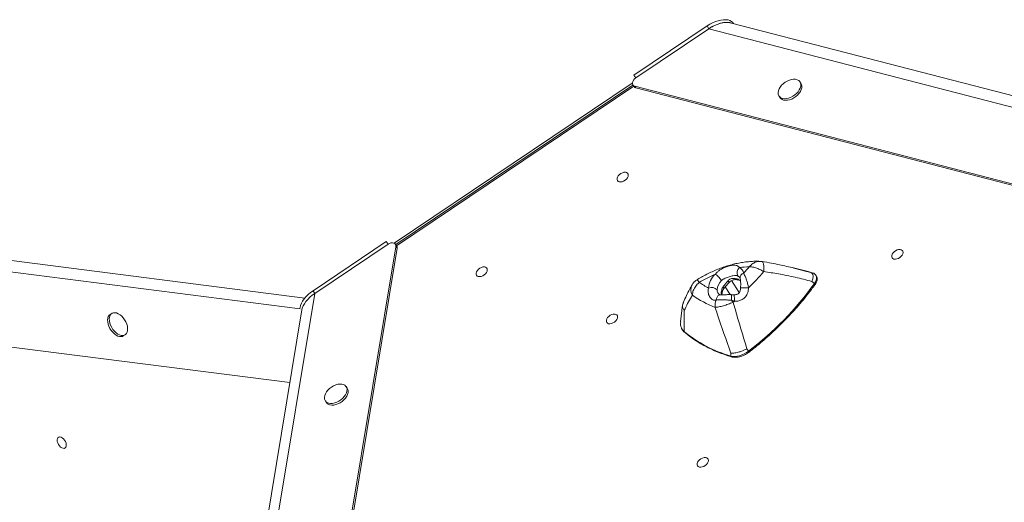
# Model space of a CAD drawing. Units: millimetres. Extents: x -1683 to 9895, y -1173 to 4264.
# Drawn here: x -701 to 78, y 914 to 1297 of the extents above; entities that cross this region are included whole.
import ezdxf

# ---------------------------------------------------------------- set-up
doc = ezdxf.new("R2010")
doc.units = ezdxf.units.MM

msp = doc.modelspace()

# ---------------------------------------------------------------- linework, layer by layer
at = {"color": 7, "linetype": 'Continuous', "lineweight": 15}
for p, q in [((-156.82, 1291.73), (-214.77, 1252.79)), ((-213.37, 1250.65), (-155.42, 1289.58)), ((-156.82, 1291.73), (-155.42, 1289.58)), ((-155.42, 1289.58), (620.45, 1088.77)), ((626.61, 1096.22), (-138.49, 1294.24)), ((-135.99, 1293.59), (-136.23, 1293.96)), ((-214.77, 1252.79), (-213.37, 1250.65)), ((-82.55, 1246.29), (-83.44, 1247.56)), ((-216.1, 1246.45), (-404.72, 1119.72)), ((-215.59, 1244.83), (-403.46, 1118.6)), ((-215.65, 1244.92), (-214.73, 1243.65)), ((-214.19, 1243.97), (604.19, 1032.16)), ((-214.19, 1243.97), (-213.27, 1242.7)), ((-213.27, 1242.7), (606.33, 1030.57)), ((-99.84, 1236.11), (-98.95, 1234.84)), ((-545.34, 259.82), (-403.29, 1116.91)), ((-544.63, 257.27), (-402.37, 1115.65)), ((-410.95, 1120.98), (-468.9, 1082.05)), ((-409.55, 1118.84), (-467.5, 1079.91)), ((-410.95, 1120.98), (-409.55, 1118.84)), ((-402.78, 1117.65), (-403.7, 1118.92)), ((-402.37, 1115.65), (-403.29, 1116.91)), ((-475.43, 1076.26), (-718.26, 1107.23)), ((-78.92, 1097.79), (-90.65, 1100.6)), ((-74.66, 1096.4), (-72.81, 1095.95)), ((-73.82, 1089.42), (-71.82, 1087.72)), ((-602.17, 267.33), (-467.5, 1079.91)), ((-468.9, 1082.05), (-467.5, 1079.91)), ((-176.26, 1070.74), (-177.81, 1057.46)), ((-135.28, 1073.73), (-137.62, 1074.44)), ((-628.16, 1064.12), (-629.53, 1063.29)), ((-477.79, 1066.83), (-610.69, 264.98)), ((-175.01, 1066.3), (-175.12, 1049.8)), ((-619.19, 1046.17), (-617.81, 1047)), ((-487.33, 1009.3), (-718.16, 1038.74)), ((-138.18, 1032.55), (-137.97, 1030.32)), ((-125.42, 1036.07), (-123.99, 1034.19)), ((-441.86, 1004.88), (-442.75, 1006.15)), ((-459.15, 994.7), (-458.26, 993.43))]:
    msp.add_line(p, q, dxfattribs=at)
at = {"color": 8, "linetype": 'Continuous', "lineweight": 15}
for p, q in [((-214.93, 1243.92), (-402.8, 1117.69)), ((-479.16, 1067.81), (-714.84, 1097.87)), ((-80.24, 1097.88), (-74.66, 1096.4)), ((-142.55, 1085.04), (-138.69, 1078.94)), ((-137.49, 1090.11), (-131.41, 1080.49))]:
    msp.add_line(p, q, dxfattribs=at)
at = {"color": 7, "linetype": 'Continuous', "lineweight": 15, "flags": 128}
for points in [[(-136.23, 1293.96), (-136.57, 1294.42), (-137.55, 1295.33), (-138.8, 1296.02), (-140.3, 1296.48), (-142.01, 1296.7), (-143.9, 1296.67), (-145.93, 1296.4), (-148.07, 1295.89), (-150.27, 1295.15), (-152.49, 1294.2), (-154.69, 1293.05), (-156.82, 1291.73)], [(-138.49, 1294.24), (-138.9, 1294.34), (-140.61, 1294.55), (-142.5, 1294.53), (-144.53, 1294.26), (-146.67, 1293.75), (-148.87, 1293.01), (-151.09, 1292.05), (-153.29, 1290.91), (-155.42, 1289.58)], [(-95.01, 1247.17), (-96.52, 1246.02), (-97.86, 1244.72), (-98.96, 1243.31), (-99.81, 1241.85), (-100.36, 1240.39), (-100.59, 1238.98), (-100.5, 1237.68), (-100.09, 1236.52), (-99.37, 1235.56), (-98.38, 1234.82), (-97.14, 1234.34), (-95.7, 1234.13), (-94.12, 1234.2), (-92.44, 1234.54), (-90.74, 1235.15), (-89.07, 1236), (-87.49, 1237.06), (-86.06, 1238.29), (-84.84, 1239.65), (-83.86, 1241.09), (-83.16, 1242.56), (-82.77, 1244), (-82.69, 1245.36), (-82.95, 1246.6), (-83.51, 1247.66), (-84.37, 1248.51), (-85.49, 1249.12), (-86.84, 1249.47), (-88.36, 1249.54), (-89.99, 1249.34), (-91.69, 1248.86), (-93.38, 1248.13), (-95.01, 1247.17)], [(-98.95, 1234.84), (-98.48, 1234.29), (-97.49, 1233.55), (-96.25, 1233.07), (-94.81, 1232.86), (-93.23, 1232.93), (-91.55, 1233.27), (-89.85, 1233.88), (-88.18, 1234.73), (-86.6, 1235.79), (-85.18, 1237.02), (-83.95, 1238.38), (-82.97, 1239.82), (-82.27, 1241.29), (-81.88, 1242.73), (-81.81, 1244.09), (-82.06, 1245.32), (-82.55, 1246.29)], [(-227.92, 1169.26), (-228.22, 1170.08), (-228.19, 1171.05), (-227.84, 1172.09), (-227.18, 1173.13), (-226.27, 1174.09), (-225.17, 1174.9), (-223.97, 1175.49), (-222.76, 1175.83), (-221.62, 1175.89), (-220.64, 1175.67), (-219.89, 1175.17), (-219.43, 1174.45), (-219.3, 1173.54), (-219.49, 1172.53), (-220, 1171.48), (-220.79, 1170.47), (-221.81, 1169.58), (-222.97, 1168.87), (-224.18, 1168.4), (-225.37, 1168.2), (-226.44, 1168.28), (-227.31, 1168.64), (-227.92, 1169.26)], [(-10.36, 1108.06), (-10.66, 1108.89), (-10.64, 1109.86), (-10.28, 1110.9), (-9.62, 1111.94), (-8.71, 1112.9), (-7.61, 1113.7), (-6.41, 1114.3), (-5.2, 1114.64), (-4.06, 1114.7), (-3.08, 1114.47), (-2.33, 1113.98), (-1.87, 1113.25), (-1.74, 1112.35), (-1.93, 1111.33), (-2.44, 1110.28), (-3.24, 1109.27), (-4.25, 1108.38), (-5.41, 1107.68), (-6.63, 1107.2), (-7.81, 1107), (-8.88, 1107.09), (-9.75, 1107.45), (-10.36, 1108.06)], [(-339.54, 1094.26), (-339.85, 1095.09), (-339.82, 1096.06), (-339.46, 1097.1), (-338.8, 1098.14), (-337.89, 1099.1), (-336.8, 1099.9), (-335.6, 1100.5), (-334.38, 1100.84), (-333.24, 1100.9), (-332.26, 1100.67), (-331.51, 1100.18), (-331.06, 1099.45), (-330.92, 1098.55), (-331.11, 1097.53), (-331.62, 1096.48), (-332.42, 1095.47), (-333.43, 1094.58), (-334.59, 1093.87), (-335.81, 1093.4), (-336.99, 1093.2), (-338.06, 1093.28), (-338.94, 1093.65), (-339.54, 1094.26)], [(-72.81, 1095.95), (-76.73, 1097.22), (-78.92, 1097.79)], [(-71.82, 1087.72), (-71.03, 1089), (-70.48, 1090.29), (-70.21, 1091.55), (-70.2, 1092.73), (-70.48, 1093.79), (-71.02, 1094.7), (-71.8, 1095.43), (-72.81, 1095.95)], [(-468.9, 1082.05), (-470.92, 1080.58), (-472.8, 1078.99), (-474.5, 1077.31), (-475.98, 1075.58), (-477.21, 1073.82), (-478.17, 1072.08), (-478.85, 1070.38), (-479.22, 1068.76), (-479.29, 1068.1)], [(-467.5, 1079.91), (-469.52, 1078.44), (-471.4, 1076.85), (-473.1, 1075.17), (-474.58, 1073.43), (-475.81, 1071.68), (-476.77, 1069.93), (-477.45, 1068.24), (-477.79, 1066.83)], [(-467.5, 1079.91), (-469.52, 1078.44), (-471.4, 1076.85), (-473.1, 1075.17), (-474.58, 1073.43), (-475.81, 1071.68), (-476.77, 1069.93), (-477.45, 1068.24), (-477.79, 1066.83)], [(-629.53, 1063.29), (-630.35, 1062.61), (-631.02, 1061.6), (-631.44, 1060.35), (-631.61, 1058.9), (-631.52, 1057.29), (-631.17, 1055.6), (-630.57, 1053.87), (-629.75, 1052.17), (-628.73, 1050.56), (-627.55, 1049.11), (-626.26, 1047.86), (-624.9, 1046.86), (-623.53, 1046.14), (-622.18, 1045.73), (-620.91, 1045.65), (-619.76, 1045.89), (-619.19, 1046.17)], [(-617.41, 1047.29), (-616.63, 1048.15), (-616.09, 1049.28), (-615.79, 1050.64), (-615.75, 1052.18), (-615.97, 1053.84), (-616.45, 1055.56), (-617.16, 1057.28), (-618.09, 1058.94), (-619.19, 1060.47), (-620.43, 1061.83), (-621.76, 1062.97), (-623.13, 1063.83), (-624.5, 1064.4), (-625.82, 1064.64), (-627.03, 1064.56), (-628.1, 1064.16), (-628.98, 1063.44), (-629.64, 1062.44), (-630.07, 1061.18), (-630.24, 1059.73), (-630.14, 1058.13), (-629.79, 1056.43), (-629.19, 1054.7), (-628.37, 1053), (-627.35, 1051.4), (-626.18, 1049.94), (-624.89, 1048.69), (-623.53, 1047.69), (-622.15, 1046.97), (-620.8, 1046.56), (-619.53, 1046.48), (-618.39, 1046.72), (-617.41, 1047.29)], [(-236.37, 1056.91), (-236.67, 1057.73), (-236.64, 1058.7), (-236.29, 1059.74), (-235.63, 1060.78), (-234.72, 1061.74), (-233.62, 1062.54), (-232.42, 1063.14), (-231.21, 1063.48), (-230.07, 1063.54), (-229.09, 1063.31), (-228.34, 1062.82), (-227.88, 1062.09), (-227.74, 1061.19), (-227.94, 1060.17), (-228.45, 1059.12), (-229.24, 1058.12), (-230.25, 1057.23), (-231.41, 1056.52), (-232.63, 1056.04), (-233.82, 1055.84), (-234.89, 1055.93), (-235.76, 1056.29), (-236.37, 1056.91)], [(-137.97, 1030.32), (-136.45, 1030.02), (-134.79, 1029.95), (-133.02, 1030.12), (-131.18, 1030.51), (-129.32, 1031.14), (-127.48, 1031.97), (-125.69, 1033), (-123.99, 1034.19)], [(-456.45, 992.93), (-455.01, 992.72), (-453.43, 992.79), (-451.76, 993.13), (-450.05, 993.74), (-448.38, 994.59), (-446.8, 995.65), (-445.38, 996.88), (-444.15, 998.24), (-443.17, 999.68), (-442.47, 1001.15), (-442.08, 1002.59), (-442.01, 1003.95), (-442.26, 1005.19), (-442.82, 1006.25), (-443.68, 1007.1), (-444.8, 1007.71), (-446.15, 1008.06), (-447.67, 1008.13), (-449.3, 1007.93), (-451, 1007.45), (-452.69, 1006.72), (-454.33, 1005.76), (-455.83, 1004.61), (-457.17, 1003.3), (-458.28, 1001.9), (-459.12, 1000.44), (-459.67, 998.98), (-459.9, 997.57), (-459.81, 996.26), (-459.4, 995.11), (-458.69, 994.15), (-457.69, 993.41), (-456.45, 992.93)], [(-455.56, 991.66), (-454.12, 991.45), (-452.54, 991.51), (-450.87, 991.86), (-449.16, 992.47), (-447.49, 993.31), (-445.92, 994.37), (-444.49, 995.61), (-443.26, 996.97), (-442.28, 998.41), (-441.58, 999.87), (-441.19, 1001.32), (-441.12, 1002.68), (-441.37, 1003.91), (-441.86, 1004.88)], [(-664.53, 961.28), (-664.32, 960.07), (-664.37, 958.98), (-664.69, 958.1), (-665.24, 957.48), (-666, 957.18), (-666.9, 957.21), (-667.88, 957.57), (-668.86, 958.24), (-669.77, 959.16), (-670.54, 960.28), (-671.13, 961.49), (-671.47, 962.73), (-671.55, 963.88), (-671.37, 964.88), (-670.93, 965.64), (-670.26, 966.1), (-669.43, 966.24), (-668.48, 966.04), (-667.49, 965.52), (-666.54, 964.72), (-665.69, 963.69), (-665, 962.51), (-664.53, 961.28)], [(-164.49, 943.3), (-164.79, 944.12), (-164.76, 945.09), (-164.4, 946.13), (-163.75, 947.17), (-162.83, 948.13), (-161.74, 948.94), (-160.54, 949.53), (-159.32, 949.87), (-158.18, 949.93), (-157.2, 949.71), (-156.46, 949.21), (-156, 948.49), (-155.86, 947.58), (-156.06, 946.57), (-156.57, 945.52), (-157.36, 944.51), (-158.37, 943.62), (-159.53, 942.91), (-160.75, 942.44), (-161.94, 942.24), (-163.01, 942.32), (-163.88, 942.68), (-164.49, 943.3)]]:
    msp.add_lwpolyline(points, dxfattribs=at)
at = {"color": 8, "linetype": 'Continuous', "lineweight": 15, "flags": 128}
for points in [[(-113.52, 1105.16), (-113.28, 1105.09), (-112.82, 1104.7), (-112.43, 1104.01), (-112.13, 1103.04), (-111.93, 1101.82), (-111.84, 1100.4), (-111.85, 1098.83), (-111.98, 1097.17)], [(-144.08, 1085.29), (-143.77, 1084.83), (-143.58, 1084.43), (-143.5, 1084.09), (-143.55, 1083.84), (-143.58, 1083.78)], [(-140.58, 1089.62), (-140.06, 1089.31), (-139.6, 1089.11), (-139.22, 1089.02), (-138.94, 1089.04), (-138.82, 1089.12)], [(-71.82, 1087.72), (-71.64, 1087.55), (-71.49, 1087.38), (-71.4, 1087.22), (-71.36, 1087.08), (-71.38, 1086.97), (-71.39, 1086.96)], [(-146.21, 1078.73), (-146.54, 1078.72), (-147.44, 1078.44), (-148.26, 1077.86), (-148.94, 1076.99), (-149.45, 1075.91), (-149.75, 1074.68)], [(-135.28, 1073.73), (-135.24, 1075.07), (-135.28, 1076.33), (-135.38, 1077.4), (-135.55, 1078.21), (-135.78, 1078.71), (-135.99, 1078.84)]]:
    msp.add_lwpolyline(points, dxfattribs=at)
at = {"color": 7, "linetype": 'Continuous', "lineweight": 15}
for centre, radius, start, end in [((-127.48, 1096.3), 5.61, 133.16404, 207.61443), ((-122.82, 1040.44), 60.55, 90.6037, 98.07468), ((-134.27, 1094.69), 6.42, 12.15248, 62.61508), ((-283.62, 1243.71), 214.53, 316.50096, 318.2946), ((-113.94, 1007.31), 95.03, 112.51593, 121.16396), ((-140.39, 1083.39), 15.35, 130.34419, 177.07051), ((-163.18, 1077.35), 21.91, 35.59157, 54.09402), ((-286.83, 1248.01), 230.92, 314.82219, 319.21685), ((-117.93, 1155.37), 80.6, 235.90094, 242.03607), ((-153.41, 1078.76), 5.89, 41.82756, 113.08434), ((-138.61, 1082.15), 10.42, 130.34537, 177.06914), ((-283.36, 1241.7), 261.65, 307.52537, 323.95017), ((-117.99, 1151.93), 89.22, 235.48507, 248.60681), ((-135.23, 1069.76), 15.33, 161.30746, 183.37736), ((-208.68, 1012.45), 94.3, 39.84126, 41.10024), ((-300.39, 1262.18), 250.55, 310.92158, 311.22298), ((-168.48, 1056.19), 9.41, 172.20984, 202.5432), ((-111.34, 1126.26), 99.57, 230.16859, 254.4868), ((-454.57, 996.11), 4.56, 216.05693, 257.47478)]:
    msp.add_arc(centre, radius, start, end, dxfattribs=at)
at = {"color": 8, "linetype": 'Continuous', "lineweight": 15}
for centre, radius, start, end in [((-134.53, 1089.74), 4.47, 35.29223, 62.3225), ((-126.75, 1092.31), 3.94, 108.44912, 187.88808), ((-161.38, 1082.77), 8.38, 151.46979, 211.30907), ((-127.23, 1051.28), 33.09, 84.49054, 95.38548), ((-149.66, 1076.11), 12.16, 352.11703, 13.3998), ((-170.15, 1055.64), 7.66, 203.55101, 229.61319), ((-174.44, 1049.77), 0.676, 177.4696, 227.98069), ((-137.27, 1030.32), 0.698, 179.7798, 247.91846), ((-126.24, 1032.17), 3.03, 25.58649, 41.91269)]:
    msp.add_arc(centre, radius, start, end, dxfattribs=at)
at = {"color": 7, "linetype": 'Continuous', "lineweight": 15}
for centre, start_param, end_param in [((-211.58, 1247.82), 1.537535, 3.657798), ((-210.66, 1246.56), 3.151145, 3.657798), ((-407.76, 1116.01), 5.700456, 7.82072), ((-406.84, 1114.75), 5.700456, 6.292738)]:
    msp.add_ellipse(centre, major_axis=(4.09, 2.88), ratio=0.668781, start_param=start_param, end_param=end_param, dxfattribs=at)
for points, knots in [([(-155.42, 1289.58), (-154.58, 1290.12), (-152.88, 1291.2), (-150.23, 1292.5), (-147.58, 1293.52), (-144.99, 1294.22), (-142.54, 1294.57), (-140.33, 1294.61), (-139.09, 1294.35), (-138.5, 1294.23)], [0, 0, 0, 0, 0.145211, 0.289398, 0.433588, 0.577775, 0.721966, 0.866153, 1, 1, 1, 1]), ([(-114.98, 1105.29), (-115.55, 1105.31), (-117.51, 1105.39), (-120.93, 1105.31), (-125.26, 1104.98), (-129.65, 1104.37), (-134.07, 1103.52), (-138.52, 1102.4), (-142.97, 1101.05), (-147.4, 1099.46), (-151.8, 1097.64), (-156.15, 1095.6), (-160.36, 1093.39), (-163.23, 1091.73), (-164.67, 1090.84), (-164.81, 1090.75)], [0, 0, 0, 0, 0.035741, 0.122868, 0.210138, 0.297602, 0.385134, 0.472636, 0.560062, 0.647387, 0.73461, 0.821732, 0.908774, 0.991189, 1, 1, 1, 1]), ([(-150.33, 1095.09), (-149.88, 1095.65), (-148.96, 1096.79), (-147.53, 1097.96), (-145.61, 1099.25), (-143.68, 1100.23), (-140.9, 1101.3), (-138.73, 1101.92), (-136.7, 1102.27), (-135.23, 1102.35), (-134.11, 1102.2), (-133.12, 1101.86), (-132.23, 1101.38), (-131.63, 1100.72), (-131.32, 1100.39)], [0, 0, 0, 0, 0.088217, 0.178973, 0.218849, 0.359781, 0.42221, 0.559516, 0.627926, 0.710215, 0.795267, 0.834105, 0.916047, 1, 1, 1, 1]), ([(-123.45, 1100.99), (-123.45, 1100.99), (-122.9, 1100.98), (-121.76, 1100.89), (-119.48, 1100.5), (-117.18, 1099.8), (-114.45, 1098.66), (-112.97, 1097.77), (-111.98, 1097.17)], [0, 0, 0, 0, 0.001746, 0.158616, 0.312065, 0.596233, 0.730055, 1, 1, 1, 1]), ([(-113.52, 1105.14), (-113.65, 1105.17), (-114.13, 1105.26), (-114.62, 1105.27), (-114.99, 1105.28)], [0, 0, 0, 0, 0.266773, 1, 1, 1, 1]), ([(-99.55, 1102.59), (-101.61, 1103.03), (-106.24, 1104), (-110.93, 1104.74), (-113.52, 1105.16)], [0, 0, 0, 0, 0.446893, 1, 1, 1, 1]), ([(-99.65, 1102.58), (-95.82, 1101.76), (-89.28, 1100.37), (-82.88, 1098.61), (-80.24, 1097.88)], [0, 0, 0, 0, 0.58668, 1, 1, 1, 1]), ([(-132.45, 1093.69), (-132.95, 1093.88), (-134.13, 1094.32), (-135.96, 1094.04), (-137.9, 1093.58), (-140, 1092.97), (-142.16, 1092.19), (-144.12, 1091.15), (-144.95, 1090.45), (-145.36, 1090.1)], [0, 0, 0, 0, 0.153591, 0.362438, 0.47307, 0.58366, 0.794152, 0.897175, 1, 1, 1, 1]), ([(-130.89, 1092.31), (-130.84, 1092.24), (-130.75, 1092.11), (-130.69, 1091.88), (-130.66, 1091.78)], [0, 0, 0, 0, 0.5623405, 1, 1, 1, 1]), ([(-130.66, 1091.76), (-130.63, 1091.64), (-130.56, 1091.32), (-130.44, 1090.5), (-130.33, 1089.37), (-130.27, 1087.96), (-130.26, 1086.3), (-130.32, 1085.03), (-130.34, 1084.31), (-130.34, 1084.22)], [0, 0, 0, 0, 0.086348, 0.229965, 0.384962, 0.565739, 0.755115, 0.970343, 1, 1, 1, 1]), ([(-128, 1096.04), (-127.71, 1095.53), (-127.13, 1094.48), (-126.23, 1092.34), (-125.38, 1089.81), (-124.65, 1087.03), (-124.24, 1085.12), (-124.05, 1084.22)], [0, 0, 0, 0, 0.184619, 0.376936, 0.586262, 0.803834, 1, 1, 1, 1]), ([(-73.82, 1089.42), (-78.22, 1090.53), (-87.02, 1092.75), (-99.74, 1095.4), (-108.13, 1096.61), (-111.98, 1097.17)], [0, 0, 0, 0, 0.35067, 0.701802, 1, 1, 1, 1]), ([(-74.66, 1096.4), (-74.66, 1096.4), (-74.23, 1096.22), (-73.45, 1095.61), (-72.89, 1094.08), (-72.96, 1091.94), (-73.44, 1090.32), (-73.81, 1089.42), (-73.82, 1089.42)], [0, 0, 0, 0, 0.002662, 0.23406, 0.500011, 0.721751, 0.997365, 1, 1, 1, 1]), ([(-71.39, 1086.96), (-71.23, 1087.19), (-70.77, 1087.87), (-70.19, 1089.03), (-69.77, 1090.42), (-69.66, 1091.78), (-69.87, 1093.04), (-70.38, 1094.14), (-71.15, 1095.04), (-71.98, 1095.61), (-72.56, 1095.85), (-72.76, 1095.93)], [0, 0, 0, 0, 0.0677769, 0.1956133, 0.3242017, 0.4523808, 0.5783168, 0.7003926, 0.8191673, 0.9369481, 1, 1, 1, 1]), ([(-168.73, 1086.77), (-169.45, 1085.52), (-171.06, 1082.75), (-173.32, 1078.12), (-174.93, 1074.63), (-175.71, 1072.69), (-175.76, 1072.55)], [0, 0, 0, 0, 0.271263, 0.60492, 0.971799, 1, 1, 1, 1]), ([(-164.81, 1090.73), (-165.14, 1090.52), (-165.96, 1090.02), (-167.1, 1088.97), (-168.09, 1087.85), (-168.54, 1087.05), (-168.71, 1086.76)], [0, 0, 0, 0, 0.210501, 0.512894, 0.82167, 1, 1, 1, 1]), ([(-168.54, 1078.42), (-168.52, 1078.81), (-168.42, 1080.34), (-167.75, 1082.57), (-166.49, 1084.89), (-165.38, 1086.4), (-164.24, 1087.64), (-163.51, 1088.3), (-163.12, 1088.62), (-163.11, 1088.62)], [0, 0, 0, 0, 0.1077, 0.422568, 0.591655, 0.76075, 0.878594, 0.998194, 1, 1, 1, 1]), ([(-149.75, 1074.68), (-150.05, 1074.63), (-151.13, 1074.45), (-152.65, 1074.8), (-154.08, 1075.95), (-155.04, 1077.35), (-155.56, 1078.64), (-155.95, 1080.16), (-156.16, 1081.94), (-155.87, 1083.42), (-155.72, 1084.18)], [0, 0, 0, 0, 0.073564, 0.257255, 0.381438, 0.503641, 0.63034, 0.675887, 0.834904, 1, 1, 1, 1]), ([(-145.12, 1078.74), (-145.12, 1078.9), (-145.14, 1079.61), (-144.95, 1080.9), (-144.44, 1082.41), (-143.95, 1083.38), (-143.6, 1083.76), (-143.58, 1083.77)], [0, 0, 0, 0, 0.095755, 0.415952, 0.71728, 0.986275, 1, 1, 1, 1]), ([(-144.08, 1085.29), (-143.41, 1086.12), (-142.24, 1087.59), (-141.08, 1089.01), (-140.58, 1089.62)], [0, 0, 0, 0, 0.570407, 1, 1, 1, 1]), ([(-143.58, 1083.78), (-143.25, 1084.19), (-142.55, 1085.06), (-141.36, 1086.42), (-140.08, 1087.81), (-139.23, 1088.69), (-138.82, 1089.12)], [0, 0, 0, 0, 0.225238, 0.479994, 0.74533, 1, 1, 1, 1]), ([(-138.79, 1089.1), (-138.69, 1089.21), (-138.3, 1089.66), (-137.41, 1090.21), (-136.17, 1090.68), (-134.76, 1090.86), (-133.23, 1090.76), (-131.71, 1090.4), (-130.81, 1089.98), (-130.38, 1089.78)], [0, 0, 0, 0, 0.048929, 0.187961, 0.331097, 0.482813, 0.65028, 0.83232, 1, 1, 1, 1]), ([(-130.35, 1084.23), (-130.37, 1083.83), (-130.41, 1082.94), (-130.74, 1081.68), (-131.27, 1080.59), (-131.94, 1079.81), (-132.84, 1079.27), (-134.05, 1078.92), (-135.16, 1078.79), (-135.82, 1078.86), (-135.99, 1078.87)], [0, 0, 0, 0, 0.12513, 0.283672, 0.414572, 0.51727, 0.631293, 0.778998, 0.943706, 1, 1, 1, 1]), ([(-124.05, 1084.22), (-124.18, 1082.96), (-124.39, 1081.06), (-125.39, 1078.73), (-126.71, 1076.72), (-128.87, 1074.95), (-131.96, 1073.8), (-134.12, 1073.75), (-135.28, 1073.73)], [0, 0, 0, 0, 0.214668, 0.324233, 0.433637, 0.626394, 0.797614, 1, 1, 1, 1]), ([(-123.51, 1033.48), (-122.47, 1034.29), (-119.45, 1036.65), (-114.57, 1040.67), (-108.91, 1045.57), (-103.41, 1050.6), (-98.08, 1055.75), (-92.93, 1061), (-87.97, 1066.36), (-83.2, 1071.81), (-78.64, 1077.35), (-74.71, 1082.4), (-72.36, 1085.62), (-71.39, 1086.96)], [0, 0, 0, 0, 0.05145, 0.149158, 0.246871, 0.344587, 0.442306, 0.540026, 0.63775, 0.735476, 0.833207, 0.930942, 1, 1, 1, 1]), ([(-168.54, 1078.42), (-168.81, 1077.99), (-170.14, 1075.87), (-172.36, 1071.9), (-174.13, 1068.16), (-175.01, 1066.3)], [0, 0, 0, 0, 0.1118055, 0.5555687, 1, 1, 1, 1]), ([(-146.21, 1078.74), (-146.33, 1078.74), (-146.6, 1078.75), (-146.85, 1078.83), (-147.21, 1079.02), (-147.63, 1079.37), (-147.85, 1079.7), (-147.92, 1079.81)], [0, 0, 0, 0, 0.159777, 0.3607399, 0.6244305, 0.8712172, 1, 1, 1, 1]), ([(-137.84, 1078.91), (-138.23, 1078.93), (-139.21, 1078.96), (-140.77, 1078.91), (-142.43, 1078.84), (-143.94, 1078.77), (-145.22, 1078.73), (-145.9, 1078.73), (-146.21, 1078.74)], [0, 0, 0, 0, 0.125587, 0.314975, 0.500787, 0.676526, 0.851854, 1, 1, 1, 1]), ([(-135.99, 1078.84), (-136.19, 1078.85), (-136.8, 1078.89), (-137.42, 1078.91), (-137.84, 1078.92)], [0, 0, 0, 0, 0.326494, 1, 1, 1, 1]), ([(-175.01, 1066.3), (-175.01, 1066.3), (-175.51, 1066.97), (-176.32, 1068.53), (-176.35, 1070.46), (-176.06, 1071.84), (-175.83, 1072.26), (-175.69, 1072.52)], [0, 0, 0, 0, 0.003549, 0.370409, 0.796693, 0.877886, 1, 1, 1, 1]), ([(-136.28, 1072.86), (-137.57, 1072.33), (-140.13, 1071.29), (-144.07, 1070.04), (-147.72, 1069.14), (-149.61, 1068.95), (-150.53, 1068.86)], [0, 0, 0, 0, 0.249127, 0.490904, 0.751034, 1, 1, 1, 1]), ([(-138.18, 1032.55), (-141.73, 1042.92), (-145.86, 1055.01), (-149.95, 1067.14), (-150.53, 1068.86)], [0, 0, 0, 0, 0.858245, 1, 1, 1, 1]), ([(-137.62, 1074.44), (-138.3, 1074.51), (-139.93, 1074.67), (-142.53, 1074.78), (-145.21, 1074.82), (-147.67, 1074.8), (-149.05, 1074.72), (-149.75, 1074.68)], [0, 0, 0, 0, 0.15202, 0.365385, 0.587156, 0.790897, 1, 1, 1, 1]), ([(-136.28, 1072.86), (-135.78, 1071.12), (-132.23, 1058.82), (-128.57, 1046.58), (-125.42, 1036.07)], [0, 0, 0, 0, 0.141799, 1, 1, 1, 1]), ([(-177.18, 1052.48), (-177.15, 1052.37), (-176.94, 1051.73), (-176.29, 1050.74), (-175.51, 1049.82), (-175.01, 1049.37), (-174.89, 1049.27)], [0, 0, 0, 0, 0.0886129, 0.4983673, 0.8844282, 1, 1, 1, 1]), ([(-174.89, 1049.27), (-174.19, 1048.68), (-172.17, 1046.99), (-168.65, 1044.34), (-164.25, 1041.41), (-159.63, 1038.7), (-154.8, 1036.2), (-149.76, 1033.94), (-144.53, 1031.9), (-140.41, 1030.52), (-138.05, 1029.83), (-137.54, 1029.67)], [0, 0, 0, 0, 0.0677055, 0.1956862, 0.3237003, 0.451759, 0.5798652, 0.7080184, 0.8362165, 0.964455, 1, 1, 1, 1]), ([(-125.42, 1036.07), (-125.44, 1036.07), (-126.7, 1035.38), (-129, 1034.32), (-132.54, 1033.14), (-135.59, 1032.54), (-137.44, 1032.5), (-138.17, 1032.54), (-138.18, 1032.55)], [0, 0, 0, 0, 0.002891, 0.2898462, 0.4999913, 0.7797013, 0.9971101, 1, 1, 1, 1]), ([(-137.54, 1029.67), (-137.25, 1029.6), (-136.45, 1029.39), (-135.01, 1029.24), (-133.2, 1029.31), (-131.32, 1029.63), (-129.4, 1030.19), (-127.49, 1030.98), (-125.66, 1031.96), (-124.35, 1032.84), (-123.66, 1033.36), (-123.51, 1033.48)], [0, 0, 0, 0, 0.069524, 0.197308, 0.325867, 0.455036, 0.584294, 0.713451, 0.842494, 0.964782, 1, 1, 1, 1])]:
    msp.add_open_spline(points, degree=3, knots=knots, dxfattribs=at)
at = {"color": 8, "linetype": 'Continuous', "lineweight": 15}
for points, knots in [([(-114.99, 1105.17), (-115.51, 1105.22), (-116.44, 1105.29), (-118.39, 1104.76), (-120.29, 1103.85), (-121.89, 1102.59), (-122.79, 1101.72), (-123.23, 1101.24), (-123.45, 1100.99), (-123.45, 1100.99)], [0, 0, 0, 0, 0.1782576, 0.3228467, 0.6456072, 0.8198083, 0.9086642, 0.9980272, 1, 1, 1, 1]), ([(-140.58, 1089.62), (-140.1, 1090.11), (-139.52, 1090.71), (-138.04, 1091.49), (-136.52, 1091.86), (-134.6, 1091.74), (-132.56, 1091.27), (-131.25, 1090.55), (-130.41, 1090.08)], [0, 0, 0, 0, 0.183535, 0.225236, 0.446167, 0.590437, 0.734995, 1, 1, 1, 1]), ([(-164.75, 1090.65), (-164.76, 1090.68), (-164.81, 1090.79), (-164.52, 1090.48), (-164.03, 1089.87), (-163.48, 1089.13), (-163.12, 1088.63), (-163.11, 1088.62)], [0, 0, 0, 0, 0.132094, 0.383908, 0.643492, 0.997277, 1, 1, 1, 1]), ([(-145.53, 1078.74), (-145.55, 1078.87), (-145.73, 1080.11), (-145.57, 1081.96), (-144.91, 1084.03), (-144.36, 1084.86), (-144.08, 1085.29)], [0, 0, 0, 0, 0.064099, 0.568452, 0.780193, 1, 1, 1, 1]), ([(-149.02, 1082.69), (-148.97, 1082.32), (-148.87, 1081.59), (-148.48, 1080.55), (-148.03, 1080.06), (-147.86, 1079.86)], [0, 0, 0, 0, 0.375285, 0.751758, 1, 1, 1, 1])]:
    msp.add_open_spline(points, degree=3, knots=knots, dxfattribs=at)

doc.saveas('drawing.dxf')
